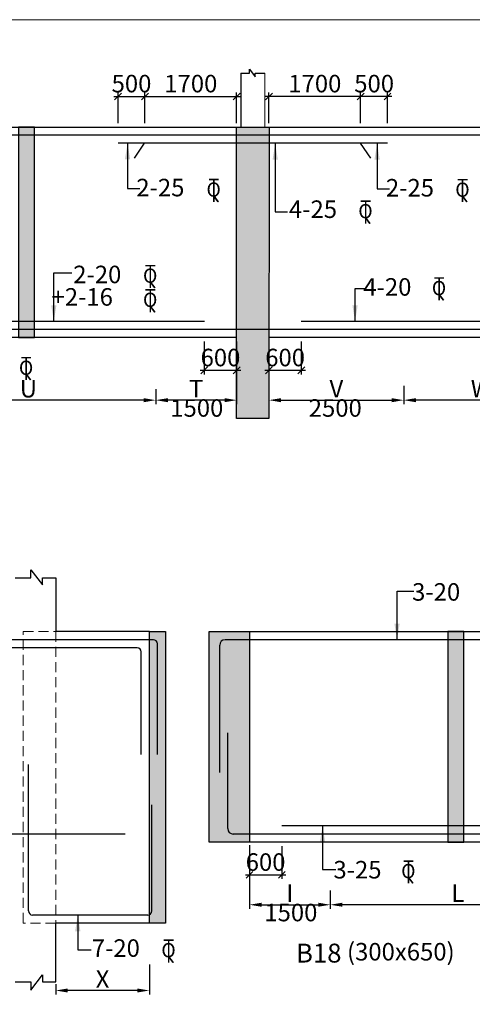
# Model space of a CAD drawing. Units: millimetres. Extents: x -19631836 to -17359836, y 14602682 to 14953821.
# Drawn here: x -17499520 to -17491125, y 14674440 to 14692682 of the extents above; entities that cross this region are included whole.
import ezdxf

# ---------------------------------------------------------------- set-up
doc = ezdxf.new("R2010")
doc.units = ezdxf.units.MM
doc.header["$LTSCALE"] = 1500
doc.header["$MEASUREMENT"] = 0
doc.header["$PDMODE"] = 34
doc.linetypes.add('HIDDEN', pattern=[0.375, 0.25, -0.125])
doc.layers.get('Defpoints').update_dxf_attribs({"color": 9, "lineweight": 9})
for name, color, linetype in [('BEAM', 4, 'Continuous'), ('BEAM HATCH', 252, 'Continuous'), ('BORDER', 5, 'Continuous'), ('dim', 3, 'Continuous'), ('dim1', 3, 'Continuous'), ('DIM2', 4, 'Continuous'), ('LEADER', 3, 'Continuous'), ('REIN', 1, 'Continuous'), ('RF', 1, 'Continuous'), ('STIRRUPS', 3, 'Continuous'), ('TEXT', 2, 'Continuous')]:
    doc.layers.add(name, color=color, linetype=linetype)
doc.layers.add('ROAD', color=3, linetype='Continuous', lineweight=9)
doc.styles.add('200', font='romand.shx', dxfattribs={"height": 325})
doc.styles.add('RD', font='romand.shx', dxfattribs={"height": 325})
doc.styles.add('RYAN', font='romand.shx', dxfattribs={"height": 225})
doc.styles.add('ST', font='romand.shx', dxfattribs={"height": 200})
doc.dimstyles.new('GR', dxfattribs={"dimtxt": 325, "dimasz": 225, "dimexe": 75, "dimexo": 75, "dimgap": 50, "dimtad": 1, "dimdec": 0, "dimzin": 0, "dimdsep": 46, "dimtxsty": 'RD', "dimcen": 0, "dimdle": 75, "dimclrd": 3, "dimclre": 3, "dimclrt": 2, "dimadec": 0, "dimazin": 0, "dimtfac": 1, "dimtdec": 0, "dimtix": 1, "dimtmove": 0, "dimatfit": 3, "dimfxl": 0, "dimtolj": 1, "dimtzin": 0, "dimarcsym": 0})
doc.dimstyles.new('GR1', dxfattribs={"dimtxt": 325, "dimasz": 125, "dimexe": 75, "dimexo": 75, "dimgap": 75, "dimtad": 1, "dimdec": 0, "dimzin": 3, "dimdsep": 46, "dimtxsty": '200', "dimblk1": 'OBLIQUE', "dimblk2": 'OBLIQUE', "dimsah": 1, "dimcen": 0.0625, "dimdle": 75, "dimclrd": 3, "dimclre": 3, "dimclrt": 2, "dimadec": 0, "dimazin": 0, "dimtfac": 1, "dimtdec": 0, "dimtix": 1, "dimtmove": 0, "dimatfit": 2, "dimldrblk": 'OBLIQUE', "dimfxl": 0, "dimtolj": 1, "dimtzin": 0, "dimarcsym": 0})

# ---------------------------------------------------------------- blocks, each defined once
blk = doc.blocks.new('_OBLIQUE')
at = {"color": 0, "linetype": 'ByBlock'}
blk.add_line((-0.5, -0.5), (0.5, 0.5), dxfattribs=at)
blk = doc.blocks.new('*D74')
at = {"layer": 'Defpoints', "color": 0}
for p in [(-17494896, 14691260), (-17494896, 14690693), (-17493196, 14690693)]:
    blk.add_point(p, dxfattribs=at)
at = {"layer": 'dim', "color": 3, "lineweight": -2}
for p, q in [((-17494896, 14690768), (-17494896, 14691335)), ((-17493196, 14690768), (-17493196, 14691335)), ((-17493121, 14691260), (-17494971, 14691260))]:
    blk.add_line(p, q, dxfattribs=at)
at = {"layer": 'dim', "color": 3, "lineweight": -2, "xscale": 125, "yscale": 125, "zscale": 125, "rotation": 180}
blk.add_blockref('_OBLIQUE', (-17494896, 14691260), dxfattribs=at)
at = {"layer": 'dim', "color": 3, "lineweight": -2, "xscale": 125, "yscale": 125, "zscale": 125}
blk.add_blockref('_OBLIQUE', (-17493196, 14691260), dxfattribs=at)
at = {"layer": 'dim', "color": 2, "insert": (-17494046, 14691498), "char_height": 325, "attachment_point": 5, "style": '200'}
blk.add_mtext('\\A1;1700', dxfattribs=at)
blk = doc.blocks.new('*D75')
at = {"layer": 'Defpoints', "color": 0}
for p in [(-17493196, 14691260), (-17493196, 14690693), (-17492696, 14690693)]:
    blk.add_point(p, dxfattribs=at)
at = {"layer": 'dim', "color": 3, "lineweight": -2}
for p, q in [((-17493196, 14690768), (-17493196, 14691335)), ((-17492696, 14690768), (-17492696, 14691335)), ((-17492621, 14691260), (-17493271, 14691260))]:
    blk.add_line(p, q, dxfattribs=at)
at = {"layer": 'dim', "color": 3, "lineweight": -2, "xscale": 125, "yscale": 125, "zscale": 125, "rotation": 180}
blk.add_blockref('_OBLIQUE', (-17493196, 14691260), dxfattribs=at)
at = {"layer": 'dim', "color": 3, "lineweight": -2, "xscale": 125, "yscale": 125, "zscale": 125}
blk.add_blockref('_OBLIQUE', (-17492696, 14691260), dxfattribs=at)
at = {"layer": 'dim', "color": 2, "insert": (-17492946, 14691498), "char_height": 325, "attachment_point": 5, "style": '200'}
blk.add_mtext('\\A1;500', dxfattribs=at)
blk = doc.blocks.new('*D76')
at = {"layer": 'Defpoints', "color": 0}
for p in [(-17495496, 14691260), (-17497196, 14690693), (-17495496, 14690693)]:
    blk.add_point(p, dxfattribs=at)
at = {"layer": 'dim', "color": 3, "lineweight": -2}
for p, q in [((-17497196, 14690768), (-17497196, 14691335)), ((-17495496, 14690768), (-17495496, 14691335)), ((-17497271, 14691260), (-17495421, 14691260))]:
    blk.add_line(p, q, dxfattribs=at)
at = {"layer": 'dim', "color": 3, "lineweight": -2, "xscale": 125, "yscale": 125, "zscale": 125, "rotation": 180}
blk.add_blockref('_OBLIQUE', (-17497196, 14691260), dxfattribs=at)
at = {"layer": 'dim', "color": 3, "lineweight": -2, "xscale": 125, "yscale": 125, "zscale": 125}
blk.add_blockref('_OBLIQUE', (-17495496, 14691260), dxfattribs=at)
at = {"layer": 'dim', "color": 2, "insert": (-17496346, 14691498), "char_height": 325, "attachment_point": 5, "style": '200'}
blk.add_mtext('\\A1;1700', dxfattribs=at)
blk = doc.blocks.new('*D77')
at = {"layer": 'Defpoints', "color": 0}
for p in [(-17497196, 14691260), (-17497696, 14690693, -80), (-17497196, 14690693, -80)]:
    blk.add_point(p, dxfattribs=at)
at = {"layer": 'dim', "color": 3, "lineweight": -2}
for p, q in [((-17497696, 14690768), (-17497696, 14691335)), ((-17497196, 14690768), (-17497196, 14691335)), ((-17497771, 14691260), (-17497121, 14691260))]:
    blk.add_line(p, q, dxfattribs=at)
at = {"layer": 'dim', "color": 3, "lineweight": -2, "xscale": 125, "yscale": 125, "zscale": 125, "rotation": 180}
blk.add_blockref('_OBLIQUE', (-17497696, 14691260), dxfattribs=at)
at = {"layer": 'dim', "color": 3, "lineweight": -2, "xscale": 125, "yscale": 125, "zscale": 125}
blk.add_blockref('_OBLIQUE', (-17497196, 14691260), dxfattribs=at)
at = {"layer": 'dim', "color": 2, "insert": (-17497446, 14691498), "char_height": 325, "attachment_point": 5, "style": '200'}
blk.add_mtext('\\A1;500', dxfattribs=at)
blk = doc.blocks.new('*D79')
at = {"layer": 'Defpoints', "color": 0}
for p in [(-17496096, 14686793), (-17495496, 14686793), (-17495496, 14686186)]:
    blk.add_point(p, dxfattribs=at)
at = {"layer": 'dim', "color": 3, "lineweight": -2}
for p, q in [((-17496096, 14686718), (-17496096, 14686111)), ((-17495496, 14686718), (-17495496, 14686111)), ((-17496171, 14686186), (-17495421, 14686186))]:
    blk.add_line(p, q, dxfattribs=at)
at = {"layer": 'dim', "color": 3, "lineweight": -2, "xscale": 125, "yscale": 125, "zscale": 125, "rotation": 180}
blk.add_blockref('_OBLIQUE', (-17496096, 14686186), dxfattribs=at)
at = {"layer": 'dim', "color": 3, "lineweight": -2, "xscale": 125, "yscale": 125, "zscale": 125}
blk.add_blockref('_OBLIQUE', (-17495496, 14686186), dxfattribs=at)
at = {"layer": 'dim', "color": 2, "insert": (-17495796, 14686423), "char_height": 325, "attachment_point": 5, "style": '200'}
blk.add_mtext('\\A1;600', dxfattribs=at)
blk = doc.blocks.new('*D80')
at = {"layer": 'Defpoints', "color": 0}
for p in [(-17494897, 14686793), (-17494297, 14686793), (-17494297, 14686186)]:
    blk.add_point(p, dxfattribs=at)
at = {"layer": 'dim', "color": 3, "lineweight": -2}
for p, q in [((-17494897, 14686718), (-17494897, 14686111)), ((-17494297, 14686718), (-17494297, 14686111)), ((-17494972, 14686186), (-17494222, 14686186))]:
    blk.add_line(p, q, dxfattribs=at)
at = {"layer": 'dim', "color": 3, "lineweight": -2, "xscale": 125, "yscale": 125, "zscale": 125, "rotation": 180}
blk.add_blockref('_OBLIQUE', (-17494897, 14686186), dxfattribs=at)
at = {"layer": 'dim', "color": 3, "lineweight": -2, "xscale": 125, "yscale": 125, "zscale": 125}
blk.add_blockref('_OBLIQUE', (-17494297, 14686186), dxfattribs=at)
at = {"layer": 'dim', "color": 2, "insert": (-17494597, 14686423), "char_height": 325, "attachment_point": 5, "style": '200'}
blk.add_mtext('\\A1;600', dxfattribs=at)
blk = doc.blocks.new('*D83')
at = {"layer": 'Defpoints', "color": 0, "ltscale": 2000}
for p in [(-17495496, 14686512, 3847), (-17496996, 14685909, -1780), (-17496996, 14685633)]:
    blk.add_point(p, dxfattribs=at)
at = {"layer": 'STIRRUPS', "color": 3, "lineweight": -2, "ltscale": 2000}
for p, q in [((-17495496, 14686437), (-17495496, 14685558)), ((-17496996, 14685834), (-17496996, 14685558)), ((-17495721, 14685633), (-17496771, 14685633))]:
    blk.add_line(p, q, dxfattribs=at)
at = {"layer": 'STIRRUPS', "color": 3, "ltscale": 2000}
for points in [[(-17496771, 14685670), (-17496771, 14685595), (-17496996, 14685633)], [(-17495721, 14685670), (-17495721, 14685595), (-17495496, 14685633)]]:
    blk.add_solid(points, dxfattribs=at)
at = {"layer": 'STIRRUPS', "color": 2, "ltscale": 2000, "insert": (-17496246, 14685845), "char_height": 325, "attachment_point": 5, "style": 'RD'}
blk.add_mtext('\\A1;T', dxfattribs=at)
blk = doc.blocks.new('*D84')
at = {"layer": 'Defpoints', "color": 0, "ltscale": 2000}
for p in [(-17496996, 14685909, -4039), (-17501721, 14685792, 1896), (-17501721, 14685633)]:
    blk.add_point(p, dxfattribs=at)
at = {"layer": 'STIRRUPS', "color": 3, "lineweight": -2, "ltscale": 2000}
for p, q in [((-17496996, 14685834), (-17496996, 14685558)), ((-17501721, 14685717), (-17501721, 14685558)), ((-17497221, 14685633), (-17501496, 14685633))]:
    blk.add_line(p, q, dxfattribs=at)
at = {"layer": 'STIRRUPS', "color": 3, "ltscale": 2000}
for points in [[(-17501496, 14685670), (-17501496, 14685595), (-17501721, 14685633)], [(-17497221, 14685670), (-17497221, 14685595), (-17496996, 14685633)]]:
    blk.add_solid(points, dxfattribs=at)
at = {"layer": 'STIRRUPS', "color": 2, "ltscale": 2000, "insert": (-17499359, 14685845), "char_height": 325, "attachment_point": 5, "style": 'RD'}
blk.add_mtext('\\A1;U', dxfattribs=at)
blk = doc.blocks.new('*D85')
at = {"layer": 'Defpoints', "color": 0, "ltscale": 2000}
for p in [(-17494897, 14686512, 3847), (-17492397, 14685972), (-17492397, 14685633)]:
    blk.add_point(p, dxfattribs=at)
at = {"layer": 'STIRRUPS', "color": 3, "lineweight": -2, "ltscale": 2000}
for p, q in [((-17494897, 14686437), (-17494897, 14685558)), ((-17492397, 14685897), (-17492397, 14685558)), ((-17494672, 14685633), (-17492622, 14685633))]:
    blk.add_line(p, q, dxfattribs=at)
at = {"layer": 'STIRRUPS', "color": 3, "ltscale": 2000}
for points in [[(-17494672, 14685670), (-17494672, 14685595), (-17494897, 14685633)], [(-17492622, 14685670), (-17492622, 14685595), (-17492397, 14685633)]]:
    blk.add_solid(points, dxfattribs=at)
at = {"layer": 'STIRRUPS', "color": 2, "ltscale": 2000, "insert": (-17493647, 14685845), "char_height": 325, "attachment_point": 5, "style": 'RD'}
blk.add_mtext('\\A1;V', dxfattribs=at)
blk = doc.blocks.new('*D87')
at = {"layer": 'Defpoints', "color": 0, "ltscale": 2000}
for p in [(-17489521, 14685909, -117), (-17492397, 14685792, 1692), (-17492397, 14685633)]:
    blk.add_point(p, dxfattribs=at)
at = {"layer": 'STIRRUPS', "color": 3, "lineweight": -2, "ltscale": 2000}
for p, q in [((-17489521, 14685834), (-17489521, 14685558)), ((-17492397, 14685717), (-17492397, 14685558)), ((-17489746, 14685633), (-17492172, 14685633))]:
    blk.add_line(p, q, dxfattribs=at)
at = {"layer": 'STIRRUPS', "color": 3, "ltscale": 2000}
for points in [[(-17492172, 14685670), (-17492172, 14685595), (-17492397, 14685633)], [(-17489746, 14685670), (-17489746, 14685595), (-17489521, 14685633)]]:
    blk.add_solid(points, dxfattribs=at)
at = {"layer": 'STIRRUPS', "color": 2, "ltscale": 2000, "insert": (-17490959, 14685845), "char_height": 325, "attachment_point": 5, "style": 'RD'}
blk.add_mtext('\\A1;W', dxfattribs=at)
blk = doc.blocks.new('ER')
at = {"layer": 'ROAD', "color": 4}
for p, q in [((329723, 118255), (329583, 118255)), ((329723, 118247), (329583, 118247)), ((329648, 118247), (329648, 117921)), ((329656, 118247), (329656, 117921)), ((329650, 118004), (329712, 117921)), ((329657, 118009), (329722, 117921))]:
    blk.add_line(p, q, dxfattribs=at)
at = {"layer": 'ROAD', "color": 4, "style": 'ST'}
blk.add_text('O', height=212, dxfattribs=at).set_placement((329543, 117996))
blk = doc.blocks.new('*D152')
at = {"layer": 'Defpoints', "color": 0}
for p in [(-17495259, 14677444), (-17494659, 14677444), (-17494659, 14676837)]:
    blk.add_point(p, dxfattribs=at)
at = {"layer": 'dim', "color": 3, "lineweight": -2}
for p, q in [((-17495259, 14677369), (-17495259, 14676762)), ((-17494659, 14677369), (-17494659, 14676762)), ((-17495334, 14676837), (-17494584, 14676837))]:
    blk.add_line(p, q, dxfattribs=at)
at = {"layer": 'dim', "color": 3, "lineweight": -2, "xscale": 125, "yscale": 125, "zscale": 125, "rotation": 180}
blk.add_blockref('_OBLIQUE', (-17495259, 14676837), dxfattribs=at)
at = {"layer": 'dim', "color": 3, "lineweight": -2, "xscale": 125, "yscale": 125, "zscale": 125}
blk.add_blockref('_OBLIQUE', (-17494659, 14676837), dxfattribs=at)
at = {"layer": 'dim', "color": 2, "insert": (-17494959, 14677075), "char_height": 325, "attachment_point": 5, "style": '200'}
blk.add_mtext('\\A1;600', dxfattribs=at)
blk = doc.blocks.new('*D156')
at = {"layer": 'Defpoints', "color": 0, "ltscale": 2000}
for p in [(-17495259, 14677463, 3847), (-17493759, 14676624), (-17493759, 14676284)]:
    blk.add_point(p, dxfattribs=at)
at = {"layer": 'STIRRUPS', "color": 3, "lineweight": -2, "ltscale": 2000}
for p, q in [((-17495259, 14677388), (-17495259, 14676209)), ((-17493759, 14676549), (-17493759, 14676209)), ((-17495034, 14676284), (-17493984, 14676284))]:
    blk.add_line(p, q, dxfattribs=at)
at = {"layer": 'STIRRUPS', "color": 3, "ltscale": 2000}
for points in [[(-17495034, 14676322), (-17495034, 14676247), (-17495259, 14676284)], [(-17493984, 14676322), (-17493984, 14676247), (-17493759, 14676284)]]:
    blk.add_solid(points, dxfattribs=at)
at = {"layer": 'STIRRUPS', "color": 2, "ltscale": 2000, "insert": (-17494509, 14676497), "char_height": 325, "attachment_point": 5, "style": 'RD'}
blk.add_mtext('\\A1;I', dxfattribs=at)
blk = doc.blocks.new('*D158')
at = {"layer": 'Defpoints', "color": 0, "ltscale": 2000}
for p in [(-17489034, 14676560, -4039), (-17493759, 14676444, 1896), (-17493759, 14676284)]:
    blk.add_point(p, dxfattribs=at)
at = {"layer": 'STIRRUPS', "color": 3, "lineweight": -2, "ltscale": 2000}
for p, q in [((-17493759, 14676369), (-17493759, 14676209)), ((-17489034, 14676485), (-17489034, 14676209)), ((-17489259, 14676284), (-17493534, 14676284))]:
    blk.add_line(p, q, dxfattribs=at)
at = {"layer": 'STIRRUPS', "color": 3, "ltscale": 2000}
for points in [[(-17493534, 14676322), (-17493534, 14676247), (-17493759, 14676284)], [(-17489259, 14676322), (-17489259, 14676247), (-17489034, 14676284)]]:
    blk.add_solid(points, dxfattribs=at)
at = {"layer": 'STIRRUPS', "color": 2, "ltscale": 2000, "insert": (-17491396, 14676497), "char_height": 325, "attachment_point": 5, "style": 'RD'}
blk.add_mtext('\\A1;L', dxfattribs=at)
blk = doc.blocks.new('*D260')
at = {"layer": 'Defpoints', "color": 0, "ltscale": 2000}
for p in [(-17497115, 14675255, 1777), (-17498852, 14674890, 583), (-17498852, 14674695)]:
    blk.add_point(p, dxfattribs=at)
at = {"layer": 'STIRRUPS', "color": 3, "lineweight": -2, "ltscale": 2000}
for p, q in [((-17497115, 14675180), (-17497115, 14674620)), ((-17498852, 14674815), (-17498852, 14674620)), ((-17497340, 14674695), (-17498627, 14674695))]:
    blk.add_line(p, q, dxfattribs=at)
at = {"layer": 'STIRRUPS', "color": 3, "ltscale": 2000}
for points in [[(-17498627, 14674733), (-17498627, 14674658), (-17498852, 14674695)], [(-17497340, 14674733), (-17497340, 14674658), (-17497115, 14674695)]]:
    blk.add_solid(points, dxfattribs=at)
at = {"layer": 'STIRRUPS', "color": 2, "ltscale": 2000, "insert": (-17497983, 14674908), "char_height": 325, "attachment_point": 5, "style": 'RD'}
blk.add_mtext('\\A1;X', dxfattribs=at)

msp = doc.modelspace()

# ---------------------------------------------------------------- hatches: boundary and pattern name
at = {"layer": 'BEAM HATCH', "linetype": 'ByBlock', "lineweight": 13}
for points in [[(-17499543, 14686792.6), (-17499243, 14686792.6), (-17499243, 14690692.6), (-17499543, 14690692.6)], [(-17495496.3, 14685292.6), (-17494897.1, 14685292.6), (-17494895.7, 14690692.6), (-17495496.3, 14690692.6)], [(-17495258.9, 14677444), (-17495257.4, 14681344), (-17496007.7, 14681344), (-17496007.7, 14677444)], [(-17491580.8, 14677444), (-17491280.8, 14677444), (-17491280.8, 14681344), (-17491580.8, 14681344)]]:
    msp.add_hatch(color=256, dxfattribs=at).paths.add_polyline_path(points)
at = {"layer": 'BEAM HATCH'}
msp.add_hatch(color=256, dxfattribs=at).paths.add_polyline_path([(-17496814.7, 14681344), (-17497114.8, 14681344), (-17497114.8, 14675944), (-17496814.7, 14675944)])

# ---------------------------------------------------------------- linework, layer by layer
at = {"layer": 'BEAM', "ltscale": 10}
msp.add_line((-17495420.6, 14691689.4), (-17495420.6, 14690692.6), dxfattribs=at)
at = {"layer": 'BEAM', "linetype": 'ByBlock', "lineweight": 13}
msp.add_line((-17494970.6, 14691689.4), (-17494970.6, 14690692.6), dxfattribs=at)
at = {"layer": 'BEAM', "color": 4, "linetype": 'Continuous'}
for p, q in [((-17503821, 14690692.6), (-17484683.6, 14690692.6)), ((-17495858.9, 14681344), (-17481069.5, 14681344))]:
    msp.add_line(p, q, dxfattribs=at)
at = {"layer": 'BEAM'}
for p, q in [((-17495496.3, 14686792.6), (-17503221.1, 14686792.6)), ((-17489181.6, 14686792.6), (-17494896.6, 14686792.6)), ((-17497114.8, 14681344), (-17498852, 14681344)), ((-17486934.5, 14677444), (-17495258.9, 14677444)), ((-17496814.7, 14675944), (-17498852, 14675944))]:
    msp.add_line(p, q, dxfattribs=at)
at = {"layer": 'BEAM', "ltscale": 15}
for p, q in [((-17498852, 14682340.8), (-17498852, 14681344)), ((-17498852, 14674853.2), (-17498852, 14675944))]:
    msp.add_line(p, q, dxfattribs=at)
for points in [[(-17495420.6, 14691689.4), (-17495258.7, 14691689.4), (-17495258.7, 14691764.4), (-17495150.5, 14691623.5), (-17495150.5, 14691689.4), (-17494970.6, 14691689.4)], [(-17499602, 14682340.8), (-17499313.6, 14682340.8), (-17499313.6, 14682491), (-17499097.1, 14682209.1), (-17499097.1, 14682340.8), (-17498852, 14682340.8)], [(-17499602, 14674853.2), (-17499313.6, 14674853.2), (-17499313.6, 14674703), (-17499097.1, 14674984.8), (-17499097.1, 14674853.2), (-17498852, 14674853.2)]]:
    msp.add_lwpolyline(points, dxfattribs=at)
at = {"layer": 'BEAM'}
for points in [[(-17499543, 14686792.6), (-17499243, 14686792.6), (-17499243, 14690692.6), (-17499543, 14690692.6)], [(-17495496.3, 14690692.6), (-17494895.7, 14690692.6), (-17494897.1, 14685292.6), (-17495496.3, 14685292.6)], [(-17497114.8, 14681344), (-17496814.7, 14681344), (-17496814.7, 14675944), (-17497114.8, 14675944)], [(-17496007.7, 14681344), (-17495257.4, 14681344), (-17495258.9, 14677444), (-17496007.7, 14677444)], [(-17491580.8, 14677444), (-17491280.8, 14677444), (-17491280.8, 14681344), (-17491580.8, 14681344)]]:
    msp.add_lwpolyline(points, close=True, dxfattribs=at)
at = {"layer": 'BEAM', "linetype": 'HIDDEN', "lineweight": 0, "ltscale": 0.5}
msp.add_lwpolyline([(-17499452, 14681344), (-17498852, 14681344), (-17498852, 14675944), (-17499452, 14675944)], close=True, dxfattribs=at)
at = {"layer": 'BORDER', "lineweight": 0}
msp.add_lwpolyline([(-17596512.6, 14602682.2), (-17461512.6, 14602682.2), (-17461512.6, 14692682.2), (-17596512.6, 14692682.2)], close=True, dxfattribs=at)
at = {"layer": 'REIN', "linetype": 'Continuous'}
for p, q in [((-17484593.8, 14690542.6), (-17503630.1, 14690542.6)), ((-17492696.3, 14690392.6), (-17497696.3, 14690392.6)), ((-17497391.1, 14690117.7), (-17497201.9, 14690392.6)), ((-17493007.1, 14690117.7), (-17493196.3, 14690392.6)), ((-17496094, 14687092.6), (-17502621.1, 14687092.6)), ((-17484983.6, 14687092.6), (-17494296.6, 14687092.6)), ((-17484743.2, 14686942.6), (-17503480.7, 14686942.6)), ((-17497039.7, 14681194), (-17518259, 14681194)), ((-17496964.7, 14679065.3), (-17496964.7, 14681119)), ((-17495810.4, 14678733.1), (-17495810.4, 14681094)), ((-17480979.8, 14681194), (-17495710.4, 14681194)), ((-17497339.7, 14681044), (-17502602, 14681044)), ((-17497264.7, 14679065.3), (-17497264.7, 14680969.2)), ((-17495661.1, 14677694), (-17495661.1, 14679469)), ((-17499355.9, 14676169.1), (-17499355.9, 14678884.9)), ((-17497070.1, 14676169.1), (-17497070.1, 14678134.6)), ((-17488131.8, 14677744), (-17494658.9, 14677744)), ((-17497562, 14677594), (-17517827.2, 14677594)), ((-17481129.2, 14677594), (-17495561, 14677594)), ((-17497145.1, 14676094.1), (-17499280.9, 14676094.1))]:
    msp.add_line(p, q, dxfattribs=at)
for centre, radius, start, end in [((-17497039.7, 14681119, -119.2), 75, 0, 90), ((-17495710.4, 14681094, 243.2), 100, 90, 180), ((-17497339.7, 14680969, -119.5), 75, 0, 90), ((-17495561.1, 14677694, 64.8), 100, 180, 270), ((-17499280.9, 14676169.1, -119.2), 75, 180, 270), ((-17497145.1, 14676169.1, -119.2), 75, 270, 0)]:
    msp.add_arc(centre, radius, start, end, dxfattribs=at)

# ---------------------------------------------------------------- block references
at = {"layer": 'DIM2', "xscale": 1.25, "yscale": 1.25, "zscale": 1.25}
for p in [(-17907985, 14541907.6, 2121.8), (-17903370.8, 14541904.4, 2128.2), (-17905169.3, 14541507, 3885.6), (-17909162.2, 14540311.8, 17.4), (-17903805.8, 14540081.8, -184), (-17909162.2, 14539864.9, 17.4), (-17911463.6, 14538605.7, 1368.1), (-17904374.4, 14529279.8, -2730.7), (-17908822, 14527814.3, -2902.3)]:
    msp.add_blockref('ER', p, dxfattribs=at)

# ---------------------------------------------------------------- texts
at = {"layer": 'dim1', "color": 2, "ltscale": 2000, "char_height": 325, "attachment_point": 5, "style": 'RYAN'}
for s, insert in [('1500', (-17496235.2, 14685446.2, -3966.3)), ('2500', (-17493666.7, 14685446.2, -3966.3)), ('1500', (-17494490.7, 14676097.7, 109.7))]:
    msp.add_mtext(s, dxfattribs=dict(at, insert=insert))
at = {"layer": 'RF', "style": 'RD'}
msp.add_text('%%UB18        ', height=350, dxfattribs=at).set_placement((-17494395.4, 14675213.5, 2745))
at = {"layer": 'TEXT', "style": 'RD'}
for s, p in [('2-25', (-17497356.3, 14689409.4, -2006.1)), ('2-25', (-17492727.9, 14689406.2, -1999.7)), ('4-25', (-17494526.3, 14689008.8, -179.1)), ('2-20', (-17498526.8, 14687799.5, 40.9)), ('4-20', (-17493146.6, 14687568.2, -5244.4)), ('+2-16', (-17498928.7, 14687383.4, 40.9)), ('3-20', (-17492242, 14681917.7, 197.3)), ('3-25', (-17493701.1, 14676770.9, -2937.9)), ('7-20', (-17498182.2, 14675318.9, -3265.2)), ('(300x650) ', (-17493449.7, 14675251.4, 2745))]:
    msp.add_text(s, height=325, dxfattribs=at).set_placement(p)

# ---------------------------------------------------------------- dimensions: what is measured, and where the dimension line sits
at = {"layer": 'dim'}
for base, p1, p2, picture, middle in [((-17497196.3, 14691260.5, -38.6), (-17497696.3, 14690692.7, -119.1), (-17497196.3, 14690692.7, -119.1), '*D77', (-17497446.3, 14691260.5, -38.6)), ((-17495496.3, 14686185.6, -119.1), (-17496096.3, 14686792.6, -119.1), (-17495496.3, 14686792.6, -119.1), '*D79', (-17495796.3, 14686185.6, -119.1)), ((-17494296.6, 14686185.6, -119.1), (-17494896.6, 14686792.6, -119.1), (-17494296.6, 14686792.6, -119.1), '*D80', (-17494596.6, 14686185.6, -119.1)), ((-17494658.9, 14676837, 78.1), (-17495258.9, 14677444, 78.1), (-17494658.9, 14677444, 78.1), '*D152', (-17494958.9, 14676837, 78.1))]:
    dim = msp.add_linear_dim(base=base, p1=p1, p2=p2, dimstyle='GR1', dxfattribs=at)
    dim.commit()
    dim.dimension.update_dxf_attribs({"geometry": picture, "text_midpoint": middle, "dimtype": 160})
dim = msp.add_linear_dim(base=(-17495496.3, 14691260.5, -119.1), p1=(-17497196.3, 14690692.6, -119.1), p2=(-17495496.3, 14690692.6, -119.1), dimstyle='GR1', dxfattribs=at)
dim.commit()
dim.dimension.update_dxf_attribs({"geometry": '*D76', "text_midpoint": (-17496346.3, 14691498, -119.1)})
dim = msp.add_linear_dim(base=(-17494896.3, 14691260.5, -119.1), p1=(-17493196.3, 14690692.7, -119.1), p2=(-17494896.3, 14690692.7, -119.1), angle=180, dimstyle='GR1', dxfattribs=at)
dim.commit()
dim.dimension.update_dxf_attribs({"geometry": '*D74', "text_midpoint": (-17494046.3, 14691498, -119.1)})
dim = msp.add_linear_dim(base=(-17493196.3, 14691260.5, -119.1), p1=(-17492696.3, 14690692.7, -119.1), p2=(-17493196.3, 14690692.7, -119.1), angle=180, dimstyle='GR1', dxfattribs=at)
dim.commit()
dim.dimension.update_dxf_attribs({"geometry": '*D75', "text_midpoint": (-17492946.3, 14691260.5, -119.1), "dimtype": 160})
at = {"layer": 'STIRRUPS', "ltscale": 2000}
for base, p1, p2, text, picture, middle in [((-17496996.3, 14685632.9, -3966.3), (-17495496.3, 14686511.9, -119.1), (-17496996.3, 14685908.6, -5746.1), 'T', '*D83', (-17496246.3, 14685845.4, -3966.3)), ((-17501721.1, 14685632.9, -1706.7), (-17496996.3, 14685908.6, -5746.1), (-17501721.1, 14685792.2, 189), 'U', '*D84', (-17499358.7, 14685845.4, -1706.7)), ((-17492396.6, 14685632.8, -1706.7), (-17489520.8, 14685908.6, -1823.5), (-17492396.6, 14685792.2, -14.6), 'W', '*D87', (-17490958.7, 14685845.3, -1706.7)), ((-17493758.9, 14676284.3, -1706.8), (-17489034.1, 14676560, -5746.2), (-17493758.9, 14676443.6, 188.9), 'L', '*D158', (-17491396.5, 14676496.8, -1706.8)), ((-17498852, 14674695.2, -1705.9), (-17497114.8, 14675255, 71.1), (-17498852, 14674890.1, -1122.5), 'X', '*D260', (-17497983.4, 14674907.7, -1705.9))]:
    dim = msp.add_linear_dim(base=base, p1=p1, p2=p2, angle=180, text=text, dimstyle='GR', dxfattribs=at)
    dim.commit()
    dim.dimension.update_dxf_attribs({"geometry": picture, "text_midpoint": middle})
for base, p1, p2, text, picture, middle in [((-17492396.6, 14685632.8, -93.8), (-17494896.6, 14686511.9, 3753.4), (-17492396.6, 14685972.1, -93.8), 'V', '*D85', (-17493646.6, 14685845.3, -93.8)), ((-17493758.9, 14676284.3, 109.7), (-17495258.9, 14677463.3, 3956.9), (-17493758.9, 14676623.6, 109.7), 'I', '*D156', (-17494508.9, 14676496.8, 109.7))]:
    dim = msp.add_linear_dim(base=base, p1=p1, p2=p2, text=text, dimstyle='GR', dxfattribs=at)
    dim.commit()
    dim.dimension.update_dxf_attribs({"geometry": picture, "text_midpoint": middle})

# ---------------------------------------------------------------- leaders
at = {"layer": 'LEADER'}
for points in [[(-17497519.2, 14690392.3, 139.5), (-17497519.2, 14689551.6, 139.5), (-17497292.6, 14689551.6, 139.5)], [(-17494780.8, 14690389, 144.1), (-17494780.8, 14689120.3, 144.1), (-17494554.2, 14689120.3, 144.1)], [(-17492890.8, 14690389.1, 145.9), (-17492890.8, 14689548.4, 145.9), (-17492664.2, 14689548.4, 145.9)], [(-17498886.8, 14687092.6, 129.5), (-17498886.8, 14687989.7, 129.5), (-17498550, 14687989.7, 129.5)], [(-17493300.1, 14687092.6, 148.3), (-17493300.1, 14687699.8, 148.3), (-17493114.7, 14687699.8, 148.3)], [(-17492521.5, 14681194, 2444.8), (-17492521.5, 14682093.3, 2444.8), (-17492208.6, 14682093.3, 2444.8)], [(-17493902.6, 14677744, -120.9), (-17493902.6, 14676934.9, -120.9), (-17493657, 14676934.9, -120.9)], [(-17498442.1, 14676094.1, -292.5), (-17498442.1, 14675446.7, -292.5), (-17498196.6, 14675446.7, -292.5)]]:
    msp.add_leader(points, dimstyle='GR', override={"dimasz": 300}, dxfattribs=at)

doc.saveas('drawing.dxf')
